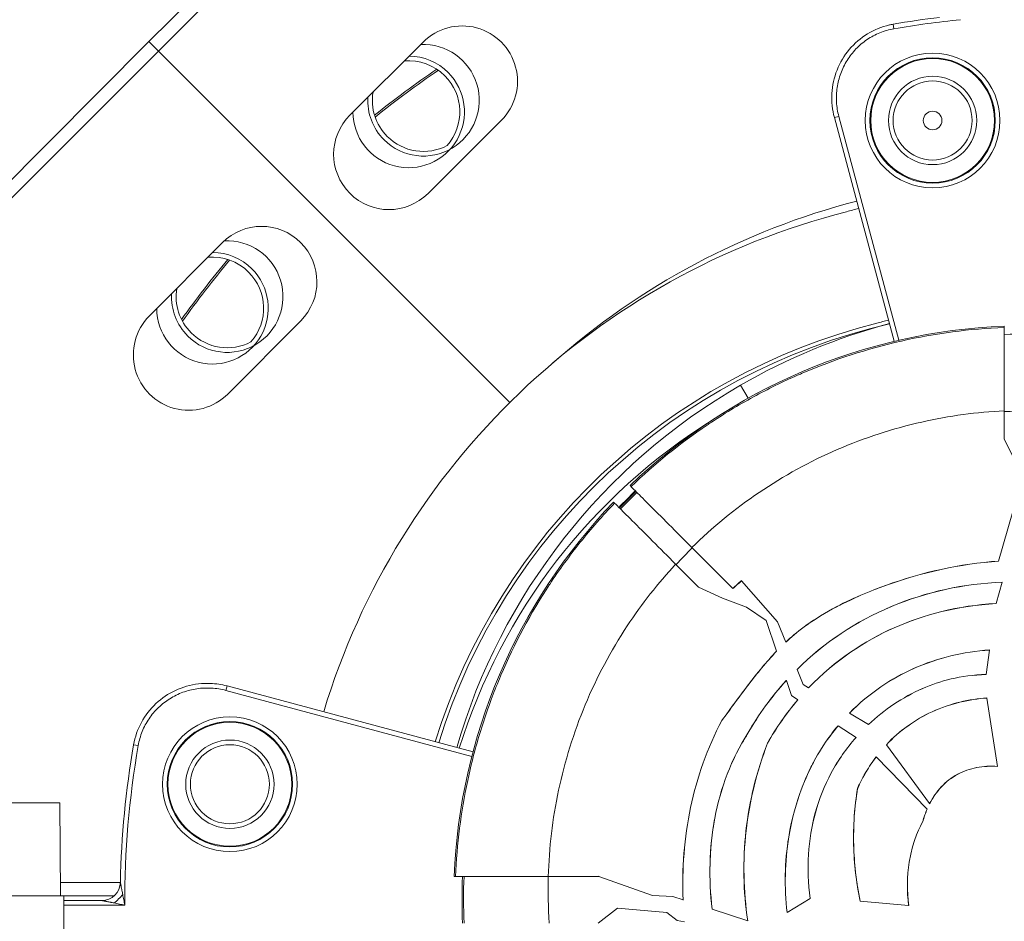
# Model space of a CAD drawing. Units: millimetres. Extents: x -1714 to 30055, y 1126 to 6900.
# Drawn here: x 2125 to 2231, y 3115 to 3212 of the extents above; entities that cross this region are included whole.
import ezdxf

# ---------------------------------------------------------------- set-up
doc = ezdxf.new("R2010")
doc.units = ezdxf.units.MM
doc.styles.get("Standard").update_dxf_attribs({"font": 'arial.ttf'})
doc.dimstyles.new('ISO-25', dxfattribs={"dimtxt": 2.5, "dimasz": 2.5, "dimexe": 1.25, "dimexo": 0.625, "dimtad": 1, "dimtxsty": 'Standard', "dimcen": 2.5, "dimadec": 0, "dimazin": 0, "dimtfac": 1, "dimtmove": 0, "dimatfit": 3, "dimfxl": 1, "dimarcsym": 0})

# ---------------------------------------------------------------- blocks, each defined once
blk = doc.blocks.new('*D2')
at = {"color": 0, "lineweight": -2, "transparency": 16777216}
for p, q in [((-1147.19, 6287.02), (-1168.44, 6287.02)), ((-1167.19, 6037.02), (-1167.19, 1376.27)), ((-1147.19, 1126.27), (-1168.44, 1126.27))]:
    blk.add_line(p, q, dxfattribs=at)
at = {"color": 0, "transparency": 16777216}
for points in [[(-1208.85, 6037.02), (-1125.52, 6037.02), (-1167.19, 6287.02)], [(-1208.85, 1376.27), (-1125.52, 1376.27), (-1167.19, 1126.27)]]:
    blk.add_solid(points, dxfattribs=at)
at = {"layer": 'Defpoints', "color": 0, "transparency": 16777216}
for p in [(7221.86, 6287.02), (-1167.19, 1126.27), (2658.8, 1126.27)]:
    blk.add_point(p, dxfattribs=at)
at = {"color": 0, "transparency": 16777216, "insert": (-1451.42, 3706.64), "char_height": 400, "attachment_point": 5, "rotation": 90}
blk.add_mtext('515', dxfattribs=at)

msp = doc.modelspace()

# ---------------------------------------------------------------- linework, layer by layer
at = {"color": 0, "linetype": 'Continuous', "lineweight": 0}
for p, q in [((2175.505, 3244.107), (2103.648, 3172.25)), ((2138.556, 3209.2), (2170.423, 3240.955)), ((2218.708, 3210.575), (2218.622, 3211.068)), ((2138.555, 3209.199), (2106.8, 3177.332)), ((2177.371, 3170.382), (2138.555, 3209.199)), ((2177.373, 3170.384), (2138.556, 3209.2)), ((2168.057, 3209.146), (2160.178, 3201.294)), ((2168.58, 3192.863), (2176.459, 3200.715)), ((2212.785, 3201.152), (2212.302, 3201.022)), ((2218.749, 3176.964), (2212.302, 3201.022)), ((2212.785, 3201.152), (2219.236, 3177.078)), ((2138.609, 3179.698), (2146.461, 3187.577)), ((2154.892, 3179.175), (2147.04, 3171.296)), ((2230.589, 3178.456), (2230.589, 3178.602)), ((2202.207, 3172.247), (2203.021, 3170.837)), ((2202.207, 3172.247), (2203.021, 3170.837)), ((2140.182, 3170.164), (2139.528, 3170.542)), ((2203.095, 3170.709), (2203.095, 3170.709)), ((2203.095, 3170.709), (2203.095, 3170.709)), ((2230.589, 3169.491), (2230.589, 3166.458)), ((2231.778, 3164.012), (2230.589, 3166.458)), ((2190.318, 3161.441), (2190.424, 3161.334)), ((2188.657, 3159.566), (2188.55, 3159.673)), ((2231.498, 3158.657), (2229.972, 3153.333)), ((2201.369, 3150.39), (2196.966, 3154.793)), ((2197.695, 3150.528), (2195.224, 3152.999)), ((2229.97, 3153.325), (2229.972, 3153.333)), ((2202.314, 3151.256), (2202.313, 3151.213)), ((2202.313, 3151.213), (2206.191, 3146.809)), ((2230.359, 3151.054), (2229.705, 3148.771)), ((2230.359, 3151.054), (2230.362, 3151.062)), ((2197.695, 3150.528), (2200.276, 3149.325)), ((2201.391, 3150.367), (2201.369, 3150.39)), ((2200.276, 3149.325), (2202.861, 3148.388)), ((2229.703, 3148.757), (2229.704, 3148.765)), ((2229.705, 3148.771), (2229.704, 3148.765)), ((2202.861, 3148.388), (2204.962, 3146.933)), ((2204.962, 3146.933), (2206.075, 3143.63)), ((2206.186, 3146.815), (2206.189, 3146.807)), ((2206.191, 3146.809), (2206.189, 3146.807)), ((2207.081, 3144.624), (2206.189, 3146.807)), ((2207.081, 3144.624), (2207.084, 3144.616)), ((2206.078, 3143.622), (2206.075, 3143.63)), ((2229.009, 3143.763), (2228.644, 3141.142)), ((2229.009, 3143.763), (2229.01, 3143.771)), ((2208.283, 3141.683), (2208.287, 3141.675)), ((2208.953, 3140.046), (2208.287, 3141.675)), ((2207.137, 3140.48), (2207.134, 3140.489)), ((2207.137, 3140.48), (2207.68, 3138.871)), ((2228.643, 3141.134), (2228.644, 3141.142)), ((2146.953, 3139.899), (2146.824, 3139.416)), ((2173.295, 3132.323), (2146.824, 3139.416)), ((2146.953, 3139.899), (2173.422, 3132.807)), ((2209.526, 3139.693), (2208.953, 3140.046)), ((2209.526, 3139.693), (2209.533, 3139.689)), ((2207.68, 3138.871), (2208.375, 3138.421)), ((2208.382, 3138.417), (2208.375, 3138.421)), ((2228.714, 3138.599), (2228.712, 3138.607)), ((2228.714, 3138.599), (2229.842, 3131.248)), ((2213.933, 3136.987), (2213.94, 3136.983)), ((2200.197, 3136.186), (2200.19, 3136.191)), ((2215.961, 3135.742), (2213.94, 3136.983)), ((2212.706, 3135.619), (2212.699, 3135.624)), ((2212.706, 3135.619), (2214.636, 3134.371)), ((2215.961, 3135.742), (2215.968, 3135.737)), ((2202.99, 3134.81), (2202.997, 3134.806)), ((2214.643, 3134.366), (2214.636, 3134.371)), ((2136.907, 3133.579), (2137.4, 3133.493)), ((2173.576, 3132.765), (2173.576, 3132.765)), ((2205.122, 3133.738), (2205.115, 3133.742)), ((2217.896, 3133.577), (2217.901, 3133.57)), ((2222.556, 3127.244), (2217.901, 3133.57)), ((2173.45, 3132.282), (2173.45, 3132.282)), ((2216.804, 3132.272), (2216.799, 3132.278)), ((2216.804, 3132.272), (2222.284, 3126.66)), ((2209.879, 3131.359), (2209.886, 3131.356)), ((2229.843, 3131.24), (2229.842, 3131.248)), ((2214.796, 3128.885), (2214.803, 3128.882)), ((2128.982, 3127.314), (2090.845, 3127.314)), ((2129.044, 3117.314), (2128.982, 3127.314)), ((2222.289, 3126.654), (2222.284, 3126.66)), ((2222.556, 3127.244), (2222.562, 3127.237)), ((2221.849, 3125.385), (2221.841, 3125.387)), ((2171.39, 3119.402), (2171.553, 3119.402)), ((2186.917, 3119.402), (2181.523, 3119.402)), ((2186.949, 3119.402), (2186.917, 3119.402)), ((2186.92, 3119.445), (2186.949, 3119.402)), ((2186.949, 3119.402), (2192.734, 3117.368)), ((2135.477, 3118.75), (2129.035, 3118.75)), ((2129.387, 3117.314), (2029.628, 3117.314)), ((2129.387, 3067.314), (2129.387, 3117.314)), ((2194.906, 3117.241), (2192.734, 3117.368)), ((2196.029, 3116.879), (2194.906, 3117.241)), ((2196.029, 3116.879), (2196.037, 3116.877)), ((2209.685, 3117.039), (2207.225, 3115.533)), ((2209.685, 3117.039), (2209.692, 3117.044)), ((2129.387, 3116.826), (2133.479, 3116.826)), ((2135.96, 3116.326), (2129.387, 3116.326)), ((2188.97, 3116.003), (2186.899, 3114.402)), ((2194.276, 3115.526), (2188.97, 3116.003)), ((2199.149, 3115.875), (2199.141, 3115.878)), ((2202.98, 3114.642), (2199.149, 3115.875)), ((2215.089, 3116.743), (2215.081, 3116.744)), ((2220.296, 3116.279), (2215.089, 3116.743)), ((2220.296, 3116.279), (2220.304, 3116.279)), ((2194.276, 3115.526), (2195.406, 3114.681)), ((2207.225, 3115.533), (2207.218, 3115.528)), ((2195.406, 3114.681), (2196.195, 3114.537)), ((2202.98, 3114.642), (2202.988, 3114.639))]:
    msp.add_line(p, q, dxfattribs=at)
for centre, radius in [((2222.876, 3200.711), 7.246), ((2222.876, 3200.711), 6.746), ((2222.876, 3200.711), 6.663), ((2222.876, 3200.711), 4.75), ((2222.876, 3200.711), 4.25), ((2222.876, 3200.711), 1), ((2147.264, 3129.326), 7.246), ((2147.264, 3129.326), 6.746), ((2147.264, 3129.326), 6.663), ((2147.264, 3129.326), 4.75), ((2147.264, 3129.326), 4.25)]:
    msp.add_circle(centre, radius, dxfattribs=at)
for centre, radius, start, end in [((2235.376, 3114.911), 97.605, 96.91957, 99.88349), ((2235.376, 3114.911), 97.105, 95.61435, 99.88349), ((2172.258, 3204.931), 5.951, 314.89964, 134.89964), ((2168.091, 3202.885), 6, 225, 92.89849), ((2166.503, 3201.635), 5.5, 45, 95.06866), ((2166.503, 3201.635), 6, 45, 89.64382), ((2166.503, 3201.635), 6, 180.15547, 45), ((2231.613, 3115.429), 110, 124.36366, 128.7024), ((2231.613, 3115.429), 109.809, 124.32488, 128.73987), ((2166.503, 3201.635), 5.5, 318.80587, 45), ((2168.091, 3202.885), 5.5, 170.73636, 225), ((2186.632, 3160.663), 59.998, 134.6883, 134.68987), ((2186.632, 3160.663), 59.498, 134.68567, 134.68728), ((2187.95, 3161.643), 59.499, 136.25096, 136.25258), ((2168.091, 3202.885), 6, 176.9008, 225), ((2164.379, 3197.079), 5.951, 134.89964, 314.89964), ((2168.091, 3202.885), 5.5, 225, 297.63139), ((2234.502, 3115.429), 79.122, 104.48571, 131.55604), ((2235.363, 3114.819), 79.122, 104.97377, 105.94553), ((2233.089, 3114.206), 79.122, 104.23979, 163.17168), ((2150.676, 3183.376), 5.951, 315.10036, 135.10036), ((2146.978, 3181.772), 6, 225, 93.08671), ((2231.613, 3115.429), 110, 140.2492, 144.49886), ((2145.39, 3180.522), 5.5, 45, 95.23997), ((2145.39, 3180.522), 6, 45, 89.82022), ((2145.39, 3180.522), 6, 180.3805, 45), ((2231.613, 3115.429), 109.809, 140.21049, 144.54915), ((2145.39, 3180.522), 5.5, 318.80587, 45), ((2146.978, 3181.772), 5.5, 170.84407, 225), ((2146.978, 3181.772), 6, 177.02694, 225), ((2142.825, 3175.497), 5.951, 135.10036, 315.10036), ((2233.089, 3114.206), 66.699, 104.08092, 162.831), ((2233.089, 3114.206), 66.312, 102.93307, 162.81834), ((2233.089, 3116.902), 61.75, 92.3203, 133.84009), ((2235.363, 3114.819), 66.312, 104.9687, 120), ((2235.363, 3114.819), 66.699, 104.96889, 106.1044), ((2146.978, 3181.772), 5.5, 225, 297.63139), ((2233.089, 3116.902), 60.85, 87.64536, 92.35464), ((2235.363, 3114.819), 66.312, 120, 163.83922), ((2233.089, 3114.206), 64.023, 115.62371, 115.63034), ((2233.089, 3114.206), 64.023, 121.90605, 162.74029), ((2235.363, 3114.819), 64.023, 134.00217, 136.23964), ((2233.089, 3116.902), 60.85, 133.82293, 136.17707), ((2233.089, 3116.902), 61.75, 136.15991, 177.6797), ((2233.064, 3116.826), 97.605, 170.11651, 178.84946), ((2233.064, 3116.826), 97.105, 170.11651, 180.29502), ((2233.089, 3116.902), 60.85, 177.64536, 182.35464), ((2133.479, 3118.826), 2, 270, 358.84946)]:
    msp.add_arc(centre, radius, start, end, dxfattribs=at)
for centre, major_axis, ratio, start_param, end_param in [((2233.089, 3118.435), (-51.304, 0), 0.9945219, -1.5707962, -1.5220474), ((2233.298, 3118.064), (-51.74, 0), 0.9945219, -0.7935825, -0.7451182), ((2225.365, 3124.153), (19.573, 20.113), 0.8717905, 1.6068426, 1.8586006), ((2224.898, 3124.178), (16.119, 19.497), 0.8619646, 1.5529907, 1.7791569), ((2233.658, 3117.872), (-52.155, 0), 0.9945219, -0.0294989, 0.0669517), ((2134.801, 3117.485), (1.419, 1.409), 0.3482313, -1.9038152, -1.2377775)]:
    msp.add_ellipse(centre, major_axis=major_axis, ratio=ratio, start_param=start_param, end_param=end_param, dxfattribs=at)
at = {"color": 0, "linetype": 'Continuous', "lineweight": 0, "extrusion": (-2.22103e-16, 9.91881e-20, -1)}
msp.add_ellipse((2233.263, 3117.088), major_axis=(60.812, -0.002), ratio=0.9960323, start_param=-2.37904, end_param=-2.3378446, dxfattribs=at)
at = {"color": 0, "linetype": 'Continuous', "lineweight": 0, "extrusion": (-2.23704e-16, -7.68476e-19, -1)}
msp.add_ellipse((2233.247, 3116.935), major_axis=(46.344, 0), ratio=0.9945219, start_param=-2.3293171, end_param=-2.3015807, dxfattribs=at)
at = {"color": 0, "linetype": 'Continuous', "lineweight": 0, "extrusion": (-2.23856e-16, -7.64823e-19, -1)}
msp.add_ellipse((2233.247, 3116.935), major_axis=(46.312, 0), ratio=0.9945219, start_param=-2.3292986, end_param=-2.3022139, dxfattribs=at)
at = {"color": 0, "linetype": 'Continuous', "lineweight": 0, "extrusion": (-2.19513e-16, 5.46884e-18, -1)}
msp.add_ellipse((2233.59, 3116.921), major_axis=(-61.186, 0.007), ratio=0.9960326, start_param=-0.0414555, end_param=0.0406106, dxfattribs=at)
at = {"color": 0, "linetype": 'Continuous', "lineweight": 0, "extrusion": (-2.19472e-16, -1.87958e-30, -1)}
msp.add_ellipse((2233.089, 3116.732), major_axis=(0, 46.249), ratio=0.9999933, start_param=-1.5130387, end_param=-1.5121017, dxfattribs=at)
at = {"color": 0, "linetype": 'Continuous', "lineweight": 0}
for points, knots in [([(2212.302, 3201.022), (2212.078, 3201.859), (2211.987, 3202.742), (2212.086, 3204.467), (2212.275, 3205.331), (2212.908, 3206.933), (2213.358, 3207.691), (2214.461, 3209.005), (2215.126, 3209.578), (2216.581, 3210.468), (2217.39, 3210.797), (2218.353, 3211.017), (2218.487, 3211.044), (2218.622, 3211.068)], [0, 0, 0, 0, 2.5977472, 2.5977472, 5.1846562, 5.1846562, 7.7643027, 7.7643027, 10.3302751, 10.3302751, 12.8820387, 12.8820387, 13.2936646, 13.2936646, 13.2936646, 13.2936646]), ([(2218.708, 3210.575), (2218.189, 3210.485), (2217.688, 3210.341), (2217.205, 3210.146), (2216.963, 3210.048), (2216.725, 3209.937), (2216.493, 3209.813), (2216.261, 3209.689), (2216.038, 3209.554), (2215.823, 3209.409), (2215.393, 3209.117), (2214.995, 3208.782), (2214.631, 3208.403), (2214.267, 3208.024), (2213.947, 3207.612), (2213.672, 3207.171), (2213.535, 3206.951), (2213.409, 3206.724), (2213.294, 3206.488), (2213.18, 3206.253), (2213.076, 3206.01), (2212.987, 3205.765), (2212.808, 3205.275), (2212.68, 3204.772), (2212.605, 3204.256), (2212.567, 3203.998), (2212.542, 3203.735), (2212.531, 3203.473), (2212.519, 3203.212), (2212.521, 3202.951), (2212.537, 3202.692), (2212.567, 3202.174), (2212.649, 3201.66), (2212.785, 3201.152)], [0, 0, 0, 0, 0.001562048, 0.001562048, 0.001562048, 0.002343072, 0.002343072, 0.002343072, 0.003124096, 0.003124096, 0.003124096, 0.004686144, 0.004686144, 0.004686144, 0.006248192, 0.006248192, 0.006248192, 0.007029216, 0.007029216, 0.007029216, 0.00781024, 0.00781024, 0.00781024, 0.009372288, 0.009372288, 0.009372288, 0.010153312, 0.010153312, 0.010153312, 0.010934336, 0.010934336, 0.010934336, 0.012496384, 0.012496384, 0.012496384, 0.012496384]), ([(2190.424, 3161.334), (2192.953, 3163.763), (2195.679, 3165.97), (2198.61, 3167.951), (2198.769, 3168.058), (2198.929, 3168.165), (2199.09, 3168.271), (2199.868, 3168.787), (2200.663, 3169.287), (2201.465, 3169.767), (2202.267, 3170.247), (2203.077, 3170.707), (2203.895, 3171.147), (2205.449, 3171.984), (2207.031, 3172.75), (2208.642, 3173.447), (2208.728, 3173.484), (2208.815, 3173.521), (2208.901, 3173.558), (2212.303, 3175.011), (2215.831, 3176.158), (2219.491, 3176.987), (2219.499, 3176.989), (2219.508, 3176.991), (2219.517, 3176.993), (2223.168, 3177.818), (2226.861, 3178.304), (2230.589, 3178.456)], [0.339073365, 0.339073365, 0.339073365, 0.339073365, 0.349608733, 0.349608733, 0.349608733, 0.350181145, 0.350181145, 0.350181145, 0.352958091, 0.352958091, 0.352958091, 0.355735036, 0.355735036, 0.355735036, 0.361006061, 0.361006061, 0.361006061, 0.361288926, 0.361288926, 0.361288926, 0.372396706, 0.372396706, 0.372396706, 0.372423453, 0.372423453, 0.372423453, 0.383504487, 0.383504487, 0.383504487, 0.383504487]), ([(2230.589, 3178.456), (2230.589, 3178.452), (2230.589, 3178.246), (2230.589, 3177.407), (2230.589, 3176.736), (2230.589, 3175.01), (2230.589, 3173.971), (2230.589, 3171.769), (2230.589, 3170.645), (2230.589, 3169.491)], [0, 0, 0, 0, 0.3476518, 0.3476518, 0.7335697, 0.7335697, 1.1196083, 1.1196083, 1.4675442, 1.4675442, 1.4675442, 1.4675442]), ([(2230.589, 3169.491), (2227.645, 3169.349), (2224.666, 3168.949), (2221.72, 3168.284), (2218.618, 3167.583), (2215.555, 3166.587), (2212.61, 3165.313), (2209.667, 3164.04), (2206.843, 3162.49), (2204.207, 3160.709), (2201.592, 3158.942), (2199.163, 3156.948), (2196.966, 3154.793)], [0.04848206, 0.04848206, 0.04848206, 0.04848206, 0.2237199, 0.2237199, 0.2237199, 0.40826753, 0.40826753, 0.40826753, 0.59275032, 0.59275032, 0.59275032, 0.7757541, 0.7757541, 0.7757541, 0.7757541]), ([(2196.966, 3154.793), (2196.113, 3155.646), (2195.279, 3156.479), (2193.681, 3158.078), (2192.939, 3158.82), (2191.701, 3160.058), (2191.216, 3160.543), (2190.586, 3161.173), (2190.427, 3161.331), (2190.424, 3161.334)], [0.0000001, 0.0000001, 0.0000001, 0.0000001, 0.3626978, 0.3626978, 0.748438, 0.748438, 1.1343125, 1.1343125, 1.4978102, 1.4978102, 1.4978102, 1.4978102]), ([(2171.553, 3119.402), (2171.694, 3122.89), (2172.127, 3126.329), (2172.848, 3129.72), (2172.897, 3129.95), (2172.947, 3130.18), (2172.999, 3130.41), (2173.404, 3132.218), (2173.893, 3134.011), (2174.466, 3135.791), (2174.752, 3136.681), (2175.06, 3137.569), (2175.387, 3138.445), (2175.667, 3139.197), (2175.962, 3139.941), (2176.269, 3140.677), (2176.32, 3140.799), (2176.372, 3140.921), (2176.424, 3141.042), (2177.878, 3144.458), (2179.625, 3147.713), (2181.665, 3150.808), (2181.669, 3150.814), (2181.673, 3150.82), (2181.677, 3150.826), (2182.699, 3152.377), (2183.795, 3153.887), (2184.968, 3155.354), (2186.14, 3156.822), (2187.37, 3158.226), (2188.657, 3159.566)], [0.291994162, 0.291994162, 0.291994162, 0.291994162, 0.302429993, 0.302429993, 0.302429993, 0.303138412, 0.303138412, 0.303138412, 0.308710538, 0.308710538, 0.308710538, 0.3114966, 0.3114966, 0.3114966, 0.313886629, 0.313886629, 0.313886629, 0.314282663, 0.314282663, 0.314282663, 0.325405318, 0.325405318, 0.325405318, 0.325426914, 0.325426914, 0.325426914, 0.33099904, 0.33099904, 0.33099904, 0.336571165, 0.336571165, 0.336571165, 0.336571165]), ([(2188.657, 3159.566), (2188.66, 3159.563), (2188.818, 3159.405), (2189.449, 3158.774), (2189.936, 3158.287), (2191.18, 3157.043), (2191.925, 3156.298), (2193.53, 3154.693), (2194.368, 3153.856), (2195.224, 3152.999)], [0, 0, 0, 0, 0.3637239, 0.3637239, 0.7512599, 0.7512599, 1.1388428, 1.1388428, 1.5030554, 1.5030554, 1.5030554, 1.5030554]), ([(2195.224, 3152.999), (2193.333, 3150.956), (2191.58, 3148.728), (2190.013, 3146.349), (2188.258, 3143.685), (2186.736, 3140.833), (2185.494, 3137.862), (2184.253, 3134.894), (2183.292, 3131.808), (2182.629, 3128.684), (2181.973, 3125.599), (2181.609, 3122.479), (2181.523, 3119.402)], [0.82422707, 0.82422707, 0.82422707, 0.82422707, 0.98965728, 0.98965728, 0.98965728, 1.17493665, 1.17493665, 1.17493665, 1.36006898, 1.36006898, 1.36006898, 1.54295963, 1.54295963, 1.54295963, 1.54295963]), ([(2207.081, 3144.624), (2208.115, 3145.59), (2209.657, 3146.851), (2214.156, 3149.299), (2216.261, 3150.149), (2221.738, 3152.128), (2225.828, 3153.025), (2229.972, 3153.333)], [-2.3495822, -2.3495822, -2.3495822, -2.3495822, -1.7476244, -1.7476244, -1.2467265, -1.2467265, -0.000001, -0.000001, -0.000001, -0.000001]), ([(2229.97, 3153.325), (2225.823, 3153.016), (2221.73, 3152.118), (2216.254, 3150.138), (2214.151, 3149.288), (2209.657, 3146.842), (2208.118, 3145.581), (2207.084, 3144.616)], [0.000001, 0.000001, 0.000001, 0.000001, 1.2475185, 1.2475185, 1.7477646, 1.7477646, 2.3487286, 2.3487286, 2.3487286, 2.3487286]), ([(2208.283, 3141.683), (2211.209, 3144.57), (2214.642, 3146.847), (2222.207, 3150.032), (2226.24, 3150.902), (2230.362, 3151.062)], [0.000001, 0.000001, 0.000001, 0.000001, 1.2363881, 1.2363881, 2.4725607, 2.4725607, 2.4725607, 2.4725607]), ([(2230.359, 3151.054), (2226.243, 3150.894), (2222.214, 3150.025), (2214.65, 3146.843), (2211.214, 3144.564), (2208.287, 3141.675)], [-2.4720308, -2.4720308, -2.4720308, -2.4720308, -1.2372237, -1.2372237, -0.000001, -0.000001, -0.000001, -0.000001]), ([(2209.526, 3139.693), (2212.387, 3142.674), (2215.593, 3144.753), (2221.918, 3147.572), (2225.608, 3148.546), (2229.704, 3148.765)], [-2.4418033, -2.4418033, -2.4418033, -2.4418033, -1.2305559, -1.2305559, -0.000001, -0.000001, -0.000001, -0.000001]), ([(2229.703, 3148.757), (2225.609, 3148.538), (2221.925, 3147.565), (2215.608, 3144.753), (2212.397, 3142.673), (2209.533, 3139.689)], [0.000001, 0.000001, 0.000001, 0.000001, 1.2299585, 1.2299585, 2.4450035, 2.4450035, 2.4450035, 2.4450035]), ([(2200.19, 3136.191), (2201.132, 3137.439), (2202.062, 3138.735), (2203.983, 3141.254), (2204.984, 3142.491), (2206.075, 3143.63)], [-0.95484056, -0.95484056, -0.95484056, -0.95484056, -0.47458703, -0.47458703, -0.000001, -0.000001, -0.000001, -0.000001]), ([(2206.078, 3143.622), (2204.986, 3142.482), (2203.984, 3141.243), (2202.064, 3138.726), (2201.136, 3137.432), (2200.197, 3136.186)], [0.000001, 0.000001, 0.000001, 0.000001, 0.47502476, 0.47502476, 0.95423081, 0.95423081, 0.95423081, 0.95423081]), ([(2213.933, 3136.987), (2216.062, 3139.154), (2218.462, 3140.715), (2223.411, 3142.927), (2226.182, 3143.583), (2229.01, 3143.771)], [0.000001, 0.000001, 0.000001, 0.000001, 0.9138058, 0.9138058, 1.9113734, 1.9113734, 1.9113734, 1.9113734]), ([(2229.009, 3143.763), (2226.187, 3143.576), (2223.423, 3142.921), (2218.474, 3140.713), (2216.07, 3139.151), (2213.94, 3136.983)], [-1.9086659, -1.9086659, -1.9086659, -1.9086659, -0.914446, -0.914446, -0.000001, -0.000001, -0.000001, -0.000001]), ([(2136.907, 3133.579), (2136.98, 3133.994), (2137.086, 3134.405), (2137.502, 3135.609), (2137.917, 3136.378), (2138.956, 3137.725), (2139.591, 3138.32), (2141, 3139.271), (2141.792, 3139.638), (2143.435, 3140.104), (2144.308, 3140.206), (2145.767, 3140.147), (2146.37, 3140.055), (2146.953, 3139.899)], [0, 0, 0, 0, 1.2640836, 1.2640836, 3.8206114, 3.8206114, 6.3665242, 6.3665242, 8.9205021, 8.9205021, 11.491085, 11.491085, 13.3007262, 13.3007262, 13.3007262, 13.3007262]), ([(2202.99, 3134.81), (2203.574, 3135.832), (2204.216, 3136.821), (2205.602, 3138.717), (2206.344, 3139.625), (2207.134, 3140.489)], [0.000001, 0.000001, 0.000001, 0.000001, 0.35467773, 0.35467773, 0.7070505, 0.7070505, 0.7070505, 0.7070505]), ([(2215.961, 3135.742), (2217.664, 3137.351), (2219.652, 3138.694), (2223.66, 3140.439), (2225.867, 3141.047), (2228.644, 3141.142)], [-1.7990497, -1.7990497, -1.7990497, -1.7990497, -0.833704, -0.833704, -0.000001, -0.000001, -0.000001, -0.000001]), ([(2228.643, 3141.134), (2225.868, 3141.039), (2223.662, 3140.432), (2219.657, 3138.687), (2217.67, 3137.346), (2215.968, 3135.737)], [0.000001, 0.000001, 0.000001, 0.000001, 0.8331004, 0.8331004, 1.7977554, 1.7977554, 1.7977554, 1.7977554]), ([(2146.824, 3139.416), (2146.315, 3139.552), (2145.801, 3139.635), (2145.282, 3139.665), (2145.022, 3139.68), (2144.761, 3139.682), (2144.499, 3139.671), (2144.237, 3139.66), (2143.975, 3139.635), (2143.717, 3139.597), (2143.202, 3139.521), (2142.699, 3139.394), (2142.207, 3139.214), (2141.962, 3139.124), (2141.718, 3139.02), (2141.484, 3138.906), (2141.249, 3138.791), (2141.022, 3138.665), (2140.802, 3138.528), (2140.582, 3138.391), (2140.368, 3138.242), (2140.162, 3138.082), (2139.956, 3137.921), (2139.757, 3137.748), (2139.568, 3137.567), (2139.191, 3137.204), (2138.857, 3136.807), (2138.564, 3136.375), (2138.418, 3136.16), (2138.282, 3135.934), (2138.159, 3135.703), (2138.036, 3135.471), (2137.926, 3135.235), (2137.828, 3134.994), (2137.634, 3134.512), (2137.49, 3134.012), (2137.4, 3133.493)], [0, 0, 0, 0, 0.001558991, 0.001558991, 0.001558991, 0.002338486, 0.002338486, 0.002338486, 0.003117981, 0.003117981, 0.003117981, 0.004676972, 0.004676972, 0.004676972, 0.005456467, 0.005456467, 0.005456467, 0.006235963, 0.006235963, 0.006235963, 0.007015458, 0.007015458, 0.007015458, 0.007794953, 0.007794953, 0.007794953, 0.009353944, 0.009353944, 0.009353944, 0.010133439, 0.010133439, 0.010133439, 0.010912935, 0.010912935, 0.010912935, 0.012471925, 0.012471925, 0.012471925, 0.012471925]), ([(2205.115, 3133.742), (2205.579, 3134.571), (2206.085, 3135.378), (2207.173, 3136.94), (2207.757, 3137.696), (2208.375, 3138.421)], [-0.57337621, -0.57337621, -0.57337621, -0.57337621, -0.28700815, -0.28700815, -0.000001, -0.000001, -0.000001, -0.000001]), ([(2217.896, 3133.577), (2219.295, 3135.067), (2220.953, 3136.267), (2224.816, 3138.045), (2226.861, 3138.476), (2228.712, 3138.607)], [0.000001, 0.000001, 0.000001, 0.000001, 0.6151119, 0.6151119, 1.2797485, 1.2797485, 1.2797485, 1.2797485]), ([(2228.714, 3138.599), (2226.838, 3138.466), (2224.812, 3138.031), (2220.968, 3136.268), (2219.304, 3135.066), (2217.901, 3133.57)], [-1.2725866, -1.2725866, -1.2725866, -1.2725866, -0.6170638, -0.6170638, -0.000001, -0.000001, -0.000001, -0.000001]), ([(2196.029, 3116.879), (2195.886, 3120.21), (2196.144, 3123.56), (2197.518, 3130.082), (2198.631, 3133.242), (2200.19, 3136.191)], [-2.0100941, -2.0100941, -2.0100941, -2.0100941, -1.0049928, -1.0049928, -0.000001, -0.000001, -0.000001, -0.000001]), ([(2200.197, 3136.186), (2198.639, 3133.239), (2197.526, 3130.08), (2196.152, 3123.559), (2195.894, 3120.208), (2196.037, 3116.877)], [0.000001, 0.000001, 0.000001, 0.000001, 1.0045384, 1.0045384, 2.0099017, 2.0099017, 2.0099017, 2.0099017]), ([(2209.879, 3131.359), (2210.024, 3131.642), (2210.467, 3132.504), (2211.645, 3134.284), (2212.154, 3134.969), (2212.699, 3135.624)], [0.000001, 0.000001, 0.000001, 0.000001, 0.09579389, 0.09579389, 0.15935889, 0.15935889, 0.15935889, 0.15935889]), ([(2212.706, 3135.619), (2212.16, 3134.965), (2211.652, 3134.28), (2210.474, 3132.5), (2210.031, 3131.638), (2209.886, 3131.356)], [-0.15931637, -0.15931637, -0.15931637, -0.15931637, -0.095769, -0.095769, -0.000001, -0.000001, -0.000001, -0.000001]), ([(2202.99, 3134.81), (2201.212, 3132.011), (2200.048, 3128.943), (2198.825, 3122.461), (2198.777, 3119.144), (2199.141, 3115.878)], [0.000001, 0.000001, 0.000001, 0.000001, 0.9984332, 0.9984332, 1.9899518, 1.9899518, 1.9899518, 1.9899518]), ([(2199.149, 3115.875), (2198.967, 3117.512), (2198.888, 3119.148), (2198.93, 3120.785), (2198.934, 3120.955), (2198.94, 3121.125), (2198.947, 3121.295), (2198.974, 3121.944), (2199.02, 3122.592), (2199.087, 3123.24), (2199.129, 3123.649), (2199.179, 3124.058), (2199.238, 3124.467), (2199.298, 3124.876), (2199.366, 3125.287), (2199.443, 3125.693), (2199.75, 3127.319), (2200.193, 3128.893), (2200.781, 3130.413), (2201.37, 3131.934), (2202.103, 3133.399), (2202.997, 3134.806)], [0.037504285, 0.037504285, 0.037504285, 0.037504285, 0.042435707, 0.042435707, 0.042435707, 0.042948523, 0.042948523, 0.042948523, 0.044901419, 0.044901419, 0.044901419, 0.046134274, 0.046134274, 0.046134274, 0.04736713, 0.04736713, 0.04736713, 0.052298552, 0.052298552, 0.052298552, 0.057229975, 0.057229975, 0.057229975, 0.057229975]), ([(2209.685, 3117.039), (2209.277, 3120.305), (2209.453, 3123.362), (2210.66, 3127.74), (2211.235, 3129.179), (2212.708, 3131.916), (2213.598, 3133.193), (2214.636, 3134.371)], [-1.8450205, -1.8450205, -1.8450205, -1.8450205, -0.9384333, -0.9384333, -0.4724227, -0.4724227, -0.000001, -0.000001, -0.000001, -0.000001]), ([(2214.643, 3134.366), (2213.604, 3133.189), (2212.714, 3131.912), (2211.242, 3129.175), (2210.667, 3127.736), (2209.461, 3123.36), (2209.285, 3120.306), (2209.692, 3117.044)], [0.000001, 0.000001, 0.000001, 0.000001, 0.4724125, 0.4724125, 0.9384122, 0.9384122, 1.8441272, 1.8441272, 1.8441272, 1.8441272]), ([(2202.98, 3114.642), (2202.498, 3117.835), (2202.439, 3121.087), (2203.153, 3127.528), (2203.93, 3130.712), (2205.115, 3133.742)], [-1.9544214, -1.9544214, -1.9544214, -1.9544214, -0.9806658, -0.9806658, -0.000001, -0.000001, -0.000001, -0.000001]), ([(2205.122, 3133.738), (2203.942, 3130.72), (2203.166, 3127.55), (2202.447, 3121.11), (2202.504, 3117.845), (2202.988, 3114.639)], [0.000001, 0.000001, 0.000001, 0.000001, 0.976714, 0.976714, 1.9543487, 1.9543487, 1.9543487, 1.9543487]), ([(2214.796, 3128.885), (2214.9, 3129.118), (2215.206, 3129.799), (2216.036, 3131.207), (2216.402, 3131.754), (2216.799, 3132.278)], [0.000001, 0.000001, 0.000001, 0.000001, 0.07709483, 0.07709483, 0.12882505, 0.12882505, 0.12882505, 0.12882505]), ([(2216.804, 3132.272), (2216.41, 3131.752), (2216.046, 3131.209), (2215.215, 3129.8), (2214.908, 3129.116), (2214.803, 3128.882)], [-0.12832223, -0.12832223, -0.12832223, -0.12832223, -0.07714056, -0.07714056, -0.000001, -0.000001, -0.000001, -0.000001]), ([(2209.879, 3131.359), (2209.452, 3130.511), (2208.063, 3127.748), (2206.95, 3120.966), (2206.901, 3118.226), (2207.218, 3115.528)], [0.000001, 0.000001, 0.000001, 0.000001, 0.2862276, 0.2862276, 0.47337028, 0.47337028, 0.47337028, 0.47337028]), ([(2207.225, 3115.533), (2206.909, 3118.234), (2206.959, 3120.977), (2208.073, 3127.752), (2209.46, 3130.509), (2209.886, 3131.356)], [-0.47308347, -0.47308347, -0.47308347, -0.47308347, -0.28569749, -0.28569749, -0.000001, -0.000001, -0.000001, -0.000001]), ([(2222.556, 3127.244), (2222.892, 3127.9), (2223.308, 3128.509), (2224.319, 3129.587), (2224.902, 3130.041), (2226.2, 3130.745), (2226.892, 3130.985), (2228.347, 3131.266), (2229.099, 3131.3), (2229.842, 3131.248)], [-0.88636898, -0.88636898, -0.88636898, -0.88636898, -0.66497714, -0.66497714, -0.44291182, -0.44291182, -0.22343424, -0.22343424, -0.000001, -0.000001, -0.000001, -0.000001]), ([(2229.843, 3131.24), (2229.101, 3131.292), (2228.351, 3131.258), (2226.898, 3130.978), (2226.207, 3130.739), (2224.909, 3130.037), (2224.325, 3129.582), (2223.313, 3128.504), (2222.897, 3127.894), (2222.562, 3127.237)], [0.000001, 0.000001, 0.000001, 0.000001, 0.22305195, 0.22305195, 0.44210321, 0.44210321, 0.6643648, 0.6643648, 0.88599411, 0.88599411, 0.88599411, 0.88599411]), ([(2214.796, 3128.885), (2214.733, 3128.505), (2214.547, 3127.386), (2214.372, 3124.846), (2214.351, 3123.827), (2214.426, 3120.773), (2214.664, 3118.739), (2215.081, 3116.744)], [0.000001, 0.000001, 0.000001, 0.000001, 0.11617978, 0.11617978, 0.19356767, 0.19356767, 0.34843737, 0.34843737, 0.34843737, 0.34843737]), ([(2215.089, 3116.743), (2214.871, 3117.787), (2214.702, 3118.839), (2214.583, 3119.9), (2214.476, 3120.852), (2214.409, 3121.812), (2214.385, 3122.779), (2214.358, 3123.801), (2214.379, 3124.824), (2214.449, 3125.842), (2214.518, 3126.856), (2214.634, 3127.866), (2214.802, 3128.872), (2214.802, 3128.876), (2214.803, 3128.879), (2214.803, 3128.882)], [0.02376852, 0.02376852, 0.02376852, 0.02376852, 0.026978692, 0.026978692, 0.026978692, 0.02986188, 0.02986188, 0.02986188, 0.03290856, 0.03290856, 0.03290856, 0.035945011, 0.035945011, 0.035945011, 0.03595524, 0.03595524, 0.03595524, 0.03595524]), ([(2221.841, 3125.387), (2221.866, 3125.478), (2221.935, 3125.724), (2222.117, 3126.249), (2222.197, 3126.456), (2222.284, 3126.66)], [-0.16734704, -0.16734704, -0.16734704, -0.16734704, -0.06691891, -0.06691891, -0.000001, -0.000001, -0.000001, -0.000001]), ([(2222.289, 3126.654), (2222.203, 3126.45), (2222.123, 3126.244), (2221.942, 3125.721), (2221.874, 3125.475), (2221.849, 3125.385)], [0.000001, 0.000001, 0.000001, 0.000001, 0.06674716, 0.06674716, 0.16678632, 0.16678632, 0.16678632, 0.16678632]), ([(2220.296, 3116.279), (2220.093, 3117.835), (2220.106, 3119.413), (2220.748, 3123.339), (2221.585, 3124.908), (2221.841, 3125.387)], [-0.27030401, -0.27030401, -0.27030401, -0.27030401, -0.16381178, -0.16381178, -0.000001, -0.000001, -0.000001, -0.000001]), ([(2221.849, 3125.385), (2221.592, 3124.904), (2220.755, 3123.336), (2220.114, 3119.411), (2220.101, 3117.833), (2220.304, 3116.279)], [0.000001, 0.000001, 0.000001, 0.000001, 0.16401599, 0.16401599, 0.27062683, 0.27062683, 0.27062683, 0.27062683]), ([(2181.523, 3119.402), (2180.878, 3119.402), (2180.235, 3119.402), (2178.93, 3119.402), (2178.273, 3119.402), (2176.461, 3119.402), (2175.388, 3119.402), (2173.574, 3119.402), (2172.851, 3119.402), (2171.828, 3119.402), (2171.558, 3119.402), (2171.553, 3119.402)], [0.0000002, 0.0000002, 0.0000002, 0.0000002, 0.1935031, 0.1935031, 0.399005, 0.399005, 0.7839391, 0.7839391, 1.1691151, 1.1691151, 1.5700416, 1.5700416, 1.5700416, 1.5700416]), ([(2135.478, 3118.786), (2135.478, 3118.786), (2135.479, 3118.782), (2135.481, 3118.775), (2135.481, 3118.771), (2135.482, 3118.767), (2135.483, 3118.761), (2135.484, 3118.756), (2135.485, 3118.749), (2135.487, 3118.742), (2135.489, 3118.729), (2135.492, 3118.714), (2135.495, 3118.696), (2135.497, 3118.687), (2135.499, 3118.677), (2135.501, 3118.667), (2135.503, 3118.656), (2135.505, 3118.644), (2135.507, 3118.634)], [0, 0, 0, 0, 0.03125, 0.03125, 0.03125, 0.046875, 0.046875, 0.046875, 0.0625, 0.0625, 0.0625, 0.09375, 0.09375, 0.09375, 0.109375, 0.109375, 0.109375, 0.125, 0.125, 0.125, 0.125]), ([(2135.507, 3118.634), (2135.511, 3118.614), (2135.515, 3118.593), (2135.519, 3118.57), (2135.521, 3118.559), (2135.523, 3118.547), (2135.526, 3118.535), (2135.527, 3118.528), (2135.528, 3118.522), (2135.529, 3118.516), (2135.531, 3118.51), (2135.532, 3118.502), (2135.533, 3118.497), (2135.537, 3118.476), (2135.541, 3118.454), (2135.545, 3118.431), (2135.548, 3118.419), (2135.55, 3118.407), (2135.552, 3118.395), (2135.553, 3118.389), (2135.555, 3118.383), (2135.556, 3118.376), (2135.556, 3118.373), (2135.557, 3118.37), (2135.558, 3118.367), (2135.558, 3118.363), (2135.559, 3118.359), (2135.559, 3118.357)], [0.125, 0.125, 0.125, 0.125, 0.15625, 0.15625, 0.15625, 0.171875, 0.171875, 0.171875, 0.1796875, 0.1796875, 0.1796875, 0.1875, 0.1875, 0.1875, 0.21875, 0.21875, 0.21875, 0.234375, 0.234375, 0.234375, 0.2421875, 0.2421875, 0.2421875, 0.24609375, 0.24609375, 0.24609375, 0.25, 0.25, 0.25, 0.25]), ([(2135.559, 3118.357), (2135.571, 3118.299), (2135.583, 3118.234), (2135.596, 3118.164), (2135.603, 3118.128), (2135.61, 3118.091), (2135.618, 3118.052), (2135.621, 3118.033), (2135.625, 3118.013), (2135.629, 3117.993), (2135.631, 3117.983), (2135.633, 3117.973), (2135.635, 3117.963), (2135.636, 3117.958), (2135.637, 3117.952), (2135.638, 3117.947), (2135.639, 3117.942), (2135.641, 3117.934), (2135.641, 3117.932)], [0.25, 0.25, 0.25, 0.25, 0.375, 0.375, 0.375, 0.4375, 0.4375, 0.4375, 0.46875, 0.46875, 0.46875, 0.484375, 0.484375, 0.484375, 0.4921875, 0.4921875, 0.4921875, 0.5, 0.5, 0.5, 0.5]), ([(2135.641, 3117.932), (2135.656, 3117.852), (2135.674, 3117.763), (2135.692, 3117.67), (2135.704, 3117.609), (2135.716, 3117.546), (2135.729, 3117.479)], [0.5, 0.5, 0.5, 0.5, 0.80251742, 0.80251742, 0.80251742, 1, 1, 1, 1]), ([(2135.729, 3117.479), (2135.767, 3117.288), (2135.805, 3117.095), (2135.843, 3116.903), (2135.863, 3116.807), (2135.882, 3116.711), (2135.901, 3116.615), (2135.921, 3116.518), (2135.94, 3116.423), (2135.96, 3116.326)], [0.0014737758, 0.0014737758, 0.0014737758, 0.0014737758, 0.0020712016, 0.0020712016, 0.0020712016, 0.0023699145, 0.0023699145, 0.0023699145, 0.0026686274, 0.0026686274, 0.0026686274, 0.0026686274]), ([(2133.637, 3116.794), (2133.601, 3116.801), (2133.571, 3116.807), (2133.546, 3116.812), (2133.538, 3116.814), (2133.532, 3116.815), (2133.524, 3116.817), (2133.494, 3116.823), (2133.479, 3116.826), (2133.479, 3116.826)], [0.875, 0.875, 0.875, 0.875, 0.921875, 0.921875, 0.921875, 0.9375, 0.9375, 0.9375, 1, 1, 1, 1]), ([(2133.92, 3116.736), (2133.893, 3116.741), (2133.868, 3116.747), (2133.844, 3116.751), (2133.832, 3116.754), (2133.821, 3116.756), (2133.81, 3116.758), (2133.804, 3116.759), (2133.799, 3116.761), (2133.793, 3116.762), (2133.788, 3116.763), (2133.784, 3116.764), (2133.778, 3116.765), (2133.751, 3116.77), (2133.726, 3116.775), (2133.702, 3116.78), (2133.69, 3116.783), (2133.679, 3116.785), (2133.668, 3116.787), (2133.657, 3116.789), (2133.649, 3116.791), (2133.637, 3116.794)], [0.75, 0.75, 0.75, 0.75, 0.78125, 0.78125, 0.78125, 0.796875, 0.796875, 0.796875, 0.8046875, 0.8046875, 0.8046875, 0.8125, 0.8125, 0.8125, 0.84375, 0.84375, 0.84375, 0.859375, 0.859375, 0.859375, 0.875, 0.875, 0.875, 0.875]), ([(2134.349, 3116.649), (2134.316, 3116.656), (2134.186, 3116.682), (2134.115, 3116.696), (2134.079, 3116.704), (2134.045, 3116.711), (2134.013, 3116.717), (2133.996, 3116.72), (2133.981, 3116.724), (2133.965, 3116.727), (2133.957, 3116.728), (2133.95, 3116.73), (2133.942, 3116.731), (2133.939, 3116.732), (2133.935, 3116.733), (2133.931, 3116.734), (2133.927, 3116.735), (2133.927, 3116.735), (2133.92, 3116.736)], [0.5, 0.5, 0.5, 0.5, 0.625, 0.625, 0.625, 0.6875, 0.6875, 0.6875, 0.71875, 0.71875, 0.71875, 0.734375, 0.734375, 0.734375, 0.7421875, 0.7421875, 0.7421875, 0.75, 0.75, 0.75, 0.75]), ([(2134.801, 3116.558), (2134.735, 3116.571), (2134.672, 3116.584), (2134.611, 3116.596), (2134.594, 3116.6), (2134.577, 3116.603), (2134.561, 3116.606), (2134.523, 3116.614), (2134.486, 3116.621), (2134.451, 3116.628), (2134.433, 3116.632), (2134.416, 3116.636), (2134.399, 3116.639), (2134.39, 3116.641), (2134.382, 3116.642), (2134.373, 3116.644), (2134.369, 3116.645), (2134.365, 3116.646), (2134.361, 3116.647), (2134.357, 3116.647), (2134.353, 3116.648), (2134.349, 3116.649)], [0, 0, 0, 0, 0.19539054, 0.19539054, 0.19539054, 0.25, 0.25, 0.25, 0.375, 0.375, 0.375, 0.4375, 0.4375, 0.4375, 0.46875, 0.46875, 0.46875, 0.484375, 0.484375, 0.484375, 0.5, 0.5, 0.5, 0.5]), ([(2135.96, 3116.326), (2135.862, 3116.345), (2135.766, 3116.364), (2135.67, 3116.384), (2135.573, 3116.403), (2135.477, 3116.422), (2135.38, 3116.442), (2135.187, 3116.48), (2134.994, 3116.519), (2134.801, 3116.558)], [0.0014814757, 0.0014814757, 0.0014814757, 0.0014814757, 0.0017813193, 0.0017813193, 0.0017813193, 0.0020811628, 0.0020811628, 0.0020811628, 0.00268085, 0.00268085, 0.00268085, 0.00268085])]:
    msp.add_open_spline(points, degree=3, knots=knots, dxfattribs=at)
for points in [[(2134.788, 3117.314), (2132.721, 3117.314), (2130.919, 3117.314), (2129.387, 3117.314)], [(2135.762, 3117.314), (2135.762, 3117.314), (2135.762, 3117.314), (2135.762, 3117.314)]]:
    msp.add_open_spline(points, degree=3, dxfattribs=at)

# ---------------------------------------------------------------- dimensions: what is measured, and where the dimension line sits
dim = msp.add_linear_dim(base=(-1167.187, 1126.271), p1=(7221.858, 6287.017), p2=(2658.795, 1126.271), angle=90, text='515', dimstyle='ISO-25', override={"dimtxt": 400, "dimasz": 250, "dimgap": 80, "dimtad": 2, "dimfxl": 20, "dimfxlon": 1})
dim.commit()
dim.dimension.update_dxf_attribs({"geometry": '*D2', "text_midpoint": (-1451.416, 3706.644)})

doc.saveas('drawing.dxf')
